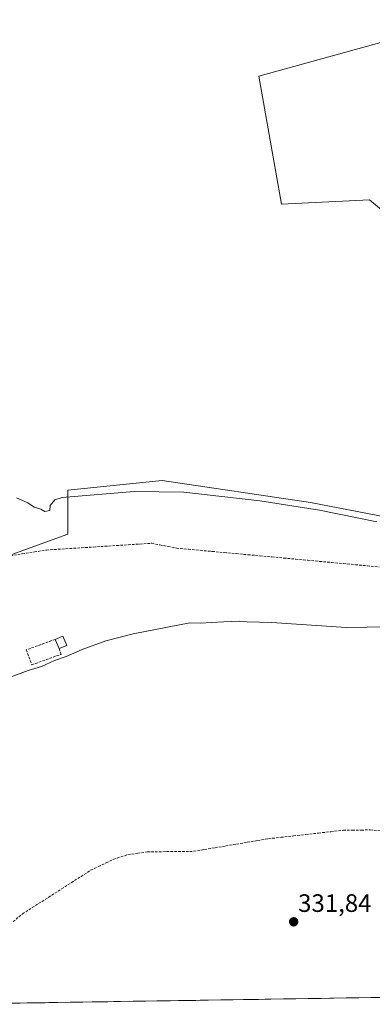
# Model space of a CAD drawing. Units: metres. Extents: x 608627 to 612129, y 4652932 to 4655299.
# Drawn here: x 608906 to 609046, y 4652935 to 4653327 of the extents above; entities that cross this region are included whole.
import ezdxf
from ezdxf.enums import TextEntityAlignment as Align

# ---------------------------------------------------------------- set-up
doc = ezdxf.new("R2010")
doc.units = ezdxf.units.M
doc.header["$MEASUREMENT"] = 0
doc.linetypes.add('TRAZOSX2', pattern=[1.5, 1, -0.5])
for name, color, linetype, lineweight in [('Carátula', 7, 'Continuous', 5), ('Corriente artificial lineal', 5, 'TRAZOSX2', 13), ('Cultivos herbáceos CxS', 92, 'Continuous', 0), ('Cultivos leñosos CxS', 92, 'Continuous', 0), ('Curva de nivel normal', 36, 'Continuous', 0), ('Edificación ligera', 1, 'Continuous', 0), ('Edificación ligera Cxs', 1, 'Continuous', 0), ('Municipio CxS', 142, 'Continuous', 0), ('Muro lineal', 1, 'TRAZOSX2', 13), ('Punto de cota en terreno', 7, 'Continuous', 0), ('Rótulo de punto de cota en terreno', 19, 'Continuous', 0)]:
    doc.layers.add(name, color=color, linetype=linetype, lineweight=lineweight)
doc.styles.add('Arial', font='txt', dxfattribs={"height": 0.2})

# ---------------------------------------------------------------- blocks, each defined once
blk = doc.blocks.new('*U163')
at = {"layer": 'Cultivos herbáceos CxS', "color": 92, "linetype": 'Continuous', "lineweight": 0}
for points in [[(608883.95, 4653107.1, 336.11), (608925.26, 4653122.12, 338.31), (608925.26, 4653139.64, 340.46), (608962.8, 4653143.39, 340.76), (609021.63, 4653134.63, 340.26), (609092.97, 4653120.87, 340.28)], [(609261.09, 4652941.14, 337.17), (608874.75, 4652935.11, 332.79)]]:
    blk.add_polyline3d(points, dxfattribs=at)
blk = doc.blocks.new('*U165')
at = {"layer": 'Cultivos herbáceos CxS', "color": 92, "linetype": 'Continuous', "lineweight": 0}
for points in [[(609082.1607, 4653326.7103, 341.3979), (609001.0925, 4653304.2863, 341.7923), (609010.1467, 4653253.4039, 342.2712), (609045.0751, 4653255.1293, 341.7308), (609050.6807, 4653250.3861, 341.685)], [(609092.9735, 4653120.8677, 340.2782), (609021.6311, 4653134.6345, 340.2576), (608962.8049, 4653143.3947, 340.7601), (608925.2561, 4653139.6393, 340.4553), (608925.2557, 4653122.1167, 338.307), (608883.9519, 4653107.0967, 336.1119)]]:
    blk.add_polyline3d(points, dxfattribs=at)
blk = doc.blocks.new('*U179')
at = {"layer": 'Municipio CxS', "color": 142, "linetype": 'Continuous', "lineweight": 0}
blk.add_polyline3d([(609050.751, 4652937.8594, 331.4915), (609045.7716, 4652937.7817, 331.6022), (609040.7923, 4652937.704, 331.5988), (609035.8129, 4652937.6264, 331.4693), (609030.8335, 4652937.5487, 331.5945), (609025.8542, 4652937.471, 331.6602), (609020.8748, 4652937.3933, 331.6485), (609015.8954, 4652937.3156, 331.7897), (609010.916, 4652937.2379, 331.8271), (609005.9367, 4652937.1602, 331.6769), (609000.9573, 4652937.0826, 331.7772), (608995.9779, 4652937.0049, 331.7899), (608990.9986, 4652936.9272, 331.8203), (608986.0192, 4652936.8495, 331.9064), (608981.0398, 4652936.7718, 331.9836), (608976.0604, 4652936.6941, 332.0229), (608971.0811, 4652936.6165, 332.1003), (608966.1017, 4652936.5388, 332.1564), (608961.1223, 4652936.4611, 332.1523), (608956.1429, 4652936.3834, 332.1), (608951.1636, 4652936.3057, 332.174), (608946.1842, 4652936.228, 332.1844), (608941.2048, 4652936.1503, 332.299), (608936.2255, 4652936.0727, 332.3305), (608931.2461, 4652935.995, 332.3172), (608926.2667, 4652935.9173, 332.3676), (608921.2873, 4652935.8396, 332.4339), (608916.308, 4652935.7619, 332.3792), (608911.3286, 4652935.6842, 332.497), (608906.3492, 4652935.6066, 332.5595), (608901.3699, 4652935.5289, 332.6208)], dxfattribs=at)
blk = doc.blocks.new('*U187')
at = {"layer": 'Curva de nivel normal', "color": 36, "linetype": 'Continuous', "lineweight": 0}
blk.add_polyline3d([(608902.79, 4653065.33, 335), (608909.56, 4653067.91, 335), (608914.89, 4653069.53, 335), (608919.94, 4653071.8, 335), (608924.63, 4653073.5, 335), (608930.94, 4653076.27, 335), (608940.39, 4653079.62, 335), (608951.25, 4653082.45, 335), (608973.79, 4653086.89, 335), (608977.78, 4653086.74, 335), (608987.11, 4653087.29, 335), (608993.44, 4653087.49, 335), (608996.44, 4653087.22, 335), (609006.3, 4653086.92, 335), (609035.87, 4653085.04, 335), (609052.44, 4653085.24, 335)], dxfattribs=at)
blk = doc.blocks.new('*U191')
at = {"layer": 'Curva de nivel normal', "color": 36, "linetype": 'Continuous', "lineweight": 0}
blk.add_polyline3d([(608904.91, 4653136.54, 340), (608909.36, 4653134.58, 340), (608911.91, 4653132.86, 340), (608914.6, 4653131.99, 340), (608916.2, 4653131.16, 340), (608918.08, 4653131.47, 340), (608918.24, 4653133.52, 340), (608920.18, 4653135.71, 340), (608923.04, 4653136.64, 340), (608951.56, 4653139.06, 340), (608971.34, 4653138.74, 340), (609001.5, 4653135.41, 340), (609025.26, 4653131.61, 340), (609048.06, 4653126.95, 340)], dxfattribs=at)
blk = doc.blocks.new('5PATER')
at = {"layer": 'Carátula', "linetype": 'Continuous', "lineweight": 5}
h = blk.add_hatch(color=250, dxfattribs=at)
edge = h.paths.add_edge_path()
edge.add_ellipse((0, 0.01), major_axis=(-1.33, -1.34), ratio=0.999422, start_angle=0, end_angle=360)

msp = doc.modelspace()

# ---------------------------------------------------------------- linework, layer by layer
at = {"layer": 'Corriente artificial lineal', "color": 5, "linetype": 'TRAZOSX2', "lineweight": 13}
for points in [[(608902.42, 4653113.5, 336.98), (608907.21, 4653114.27, 336.7), (608911.99, 4653115.03, 336.85), (608916.78, 4653115.79, 336.89), (608921.42, 4653116.09, 336.82), (608926.07, 4653116.39, 336.78), (608930.71, 4653116.68, 336.71), (608935.36, 4653116.98, 336.73), (608940, 4653117.28, 336.98), (608944.65, 4653117.58, 337.13), (608949.29, 4653117.87, 337.16), (608953.94, 4653118.17, 337.4), (608958.58, 4653118.47, 337.55), (608961.86, 4653117.83, 337.07), (608965.14, 4653117.19, 336.9), (608968.42, 4653116.55, 336.88), (608973.16, 4653116.11, 337.1), (608977.9, 4653115.67, 337.08), (608982.64, 4653115.23, 336.82), (608987.38, 4653114.79, 336.79), (608992.12, 4653114.35, 336.99), (608996.86, 4653113.91, 336.87), (609001.6, 4653113.47, 336.77), (609006.34, 4653113.03, 336.86), (609011.07, 4653112.59, 336.82), (609015.81, 4653112.15, 336.83), (609020.55, 4653111.71, 336.9), (609025.29, 4653111.27, 337.08), (609030.03, 4653110.83, 337.03), (609034.77, 4653110.39, 336.96), (609039.51, 4653109.95, 336.85), (609044.25, 4653109.51, 336.73), (609048.99, 4653109.07, 336.77)], [(608903.55, 4652968, 332.91), (608907.28, 4652971.07, 332.84), (608911.16, 4652973.55, 332.6), (608915.04, 4652976.04, 332.66), (608918.92, 4652978.52, 332.6), (608922.79, 4652981.01, 332.87), (608926.67, 4652983.49, 332.51), (608930.55, 4652985.98, 332.61), (608934.43, 4652988.46, 332.62), (608937.45, 4652989.92, 332.69), (608940.47, 4652991.37, 332.59), (608943.49, 4652992.83, 332.53), (608946.31, 4652993.75, 332.52), (608949.13, 4652994.67, 332.52), (608953.03, 4652995.21, 332.49), (608956.93, 4652995.74, 332.53), (608961.53, 4652995.8, 332.57), (608966.13, 4652995.85, 332.62), (608970.72, 4652995.91, 332.51), (608975.32, 4652995.96, 332.4), (608979.56, 4652996.68, 332.4), (608983.79, 4652997.39, 332.41), (608988.03, 4652998.11, 332.38), (608992.27, 4652998.82, 332.28), (608996.51, 4652999.54, 332.26), (609000.74, 4653000.25, 332.31), (609004.98, 4653000.97, 332.34), (609009.94, 4653001.53, 332.38), (609014.89, 4653002.09, 332.26), (609019.85, 4653002.65, 332.12), (609024.8, 4653003.21, 332.06), (609029.76, 4653003.77, 332.04), (609034.71, 4653004.33, 332), (609038.26, 4653004.38, 331.99), (609041.82, 4653004.42, 332.04), (609045.37, 4653004.47, 332.09), (609049.64, 4653004.07, 332.13)]]:
    msp.add_polyline3d(points, dxfattribs=at)
at = {"layer": 'Cultivos herbáceos CxS', "color": 92, "linetype": 'Continuous', "lineweight": 0}
for points in [[(609112.61, 4653278.44, 340.73), (609108.46, 4653282.73, 341.73), (609082.16, 4653326.71, 341.4), (609001.09, 4653304.29, 341.79), (609010.15, 4653253.4, 342.27), (609045.08, 4653255.13, 341.73), (609050.68, 4653250.39, 341.68), (609059.74, 4653237.88, 341.76), (609074.4, 4653220.2, 341.66), (609095.09, 4653205.11, 341.5), (609106.74, 4653201.23, 341.45), (609118.38, 4653200.8, 341.27), (609122.05, 4653199.57, 340.83)], [(609125.99, 4653119.94, 339.93), (609092.97, 4653120.87, 340.28), (609021.63, 4653134.63, 340.26), (608962.8, 4653143.39, 340.76), (608925.26, 4653139.64, 340.46), (608925.26, 4653122.12, 338.31), (608883.95, 4653107.1, 336.11), (608855.16, 4653089.57, 337.31), (608812.61, 4653058.28, 337.36), (608786.33, 4653021.99, 336.45), (608781.38, 4653016.66, 337.39)], [(609125.99, 4653119.94, 339.93), (609092.97, 4653120.87, 340.28), (609021.63, 4653134.63, 340.26), (608962.8, 4653143.39, 340.76), (608925.26, 4653139.64, 340.46), (608925.26, 4653122.12, 338.31), (608883.95, 4653107.1, 336.11), (608855.16, 4653089.57, 337.31), (608812.61, 4653058.28, 337.36), (608786.33, 4653021.99, 336.45), (608781.38, 4653016.66, 337.39)], [(609261.09, 4652941.14, 337.17), (608874.75, 4652935.11, 332.79)]]:
    msp.add_polyline3d(points, dxfattribs=at)
at = {"layer": 'Cultivos leñosos CxS', "color": 92, "linetype": 'Continuous', "lineweight": 0}
msp.add_polyline3d([(609122.05, 4653199.57, 340.83), (609118.38, 4653200.8, 341.27), (609106.74, 4653201.23, 341.45), (609095.09, 4653205.11, 341.5), (609074.4, 4653220.2, 341.66), (609059.74, 4653237.88, 341.76), (609050.68, 4653250.39, 341.68), (609045.08, 4653255.13, 341.73), (609010.15, 4653253.4, 342.27), (609001.09, 4653304.29, 341.79), (609082.16, 4653326.71, 341.4), (609108.46, 4653282.73, 341.73), (609112.61, 4653278.44, 340.73), (609111.71, 4653278.27, 340.88), (609136.09, 4653204.36, 340.54), (609122.04, 4653201.5, 341.11), (609122.05, 4653199.57, 340.83)], close=True, dxfattribs=at)
msp.add_polyline3d([(609112.61, 4653278.44, 340.73), (609108.46, 4653282.73, 341.73), (609082.16, 4653326.71, 341.4), (609001.09, 4653304.29, 341.79), (609010.15, 4653253.4, 342.27), (609045.08, 4653255.13, 341.73), (609050.68, 4653250.39, 341.68), (609059.74, 4653237.88, 341.76), (609074.4, 4653220.2, 341.66), (609095.09, 4653205.11, 341.5), (609106.74, 4653201.23, 341.45), (609118.38, 4653200.8, 341.27), (609122.05, 4653199.57, 340.83)], dxfattribs=at)
at = {"layer": 'Edificación ligera', "color": 1, "linetype": 'Continuous', "lineweight": 0}
msp.add_polyline3d([(608924.82, 4653077.85, 335.77), (608921.84, 4653076.58, 335.67), (608920.28, 4653080.26, 335.9), (608923.28, 4653081.53, 335.84), (608924.82, 4653077.85, 335.77)], dxfattribs=at)
at = {"layer": 'Edificación ligera Cxs', "color": 1, "linetype": 'Continuous', "lineweight": 0}
msp.add_polyline3d([(608924.82, 4653077.85, 335.77), (608921.84, 4653076.58, 335.67), (608920.28, 4653080.26, 335.9), (608923.28, 4653081.53, 335.84), (608924.82, 4653077.85, 335.77)], close=True, dxfattribs=at)
at = {"layer": 'Muro lineal', "color": 1, "linetype": 'TRAZOSX2', "lineweight": 13}
msp.add_polyline3d([(608920.28, 4653080.26, 335.9), (608908.8, 4653076.1, 335.88), (608910.96, 4653070.14, 335.14), (608922.57, 4653074.3, 335.3), (608921.84, 4653076.58, 335.67)], dxfattribs=at)

# ---------------------------------------------------------------- block references
at = {"layer": 'Cultivos herbáceos CxS', "color": 92, "linetype": 'Continuous', "lineweight": 0}
for name in ['*U165', '*U163']:
    msp.add_blockref(name, (0, 0), dxfattribs=at)
at = {"layer": 'Curva de nivel normal', "color": 36, "linetype": 'Continuous', "lineweight": 0}
for name in ['*U187', '*U191']:
    msp.add_blockref(name, (0, 0), dxfattribs=at)
at = {"layer": 'Municipio CxS', "color": 142, "linetype": 'Continuous', "lineweight": 0}
msp.add_blockref('*U179', (0, 0), dxfattribs=at)
at = {"layer": 'Punto de cota en terreno', "linetype": 'Continuous', "lineweight": 0}
msp.add_blockref('5PATER', (609014.97, 4652967.92, 331.84), dxfattribs=at)

# ---------------------------------------------------------------- texts
at = {"layer": 'Rótulo de punto de cota en terreno', "color": 19, "linetype": 'Continuous', "lineweight": 0, "style": 'Arial'}
msp.add_text('331,84', height=7, dxfattribs=at).set_placement((609016.73, 4652969.68), align=Align.BOTTOM_LEFT)

doc.saveas('drawing.dxf')
